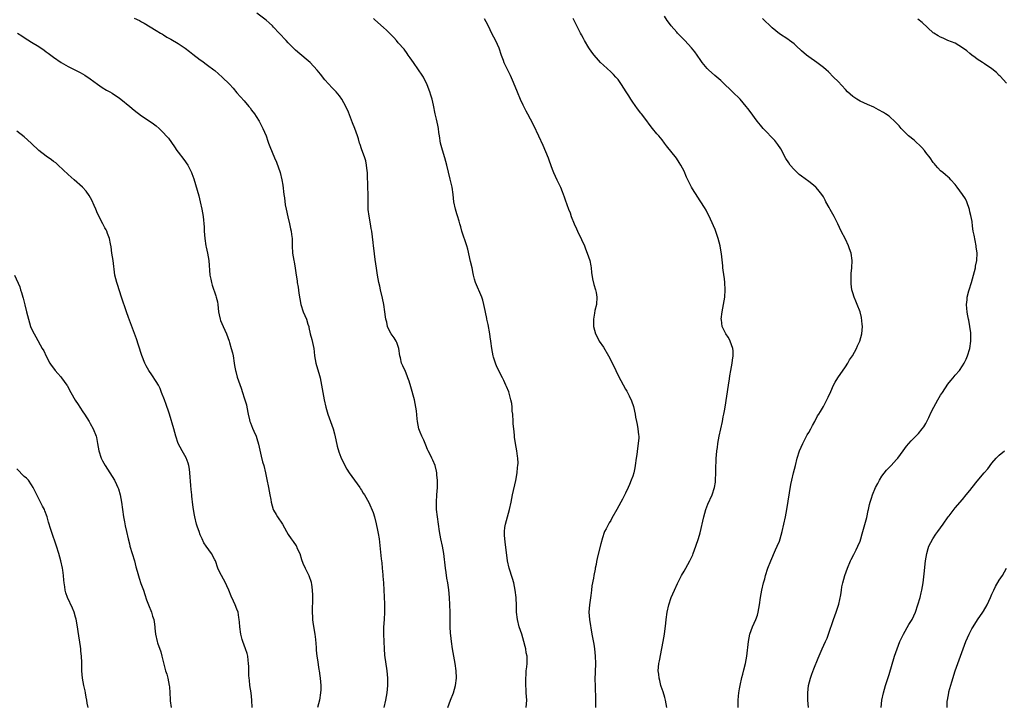
# Model space of a CAD drawing. Units: inches. Extents: x 2568000 to 2571000, y 1560000 to 1562199.
# Drawn here: x 2570076 to 2570344, y 1560829 to 1561017 of the extents above; entities that cross this region are included whole.
import ezdxf

# ---------------------------------------------------------------- set-up
doc = ezdxf.new("R2010")
doc.units = ezdxf.units.IN
doc.header["$MEASUREMENT"] = 0
doc.layers.add('LD25681560_2ft', color=117, linetype='Continuous')

msp = doc.modelspace()

# ---------------------------------------------------------------- linework, layer by layer
at = {"layer": 'LD25681560_2ft'}
for points, elevation in [([(2570192.53, 1560829), (2570193.32, 1560831), (2570194.07, 1560833), (2570194.65, 1560835), (2570194.9, 1560837), (2570194.9, 1560837.1), (2570194.82, 1560839), (2570194.55, 1560841), (2570193.78, 1560845), (2570193.51, 1560847), (2570193.38, 1560848.62), (2570193.31, 1560849.31), (2570193.22, 1560851), (2570193.16, 1560853), (2570193.14, 1560855), (2570193.01, 1560859), (2570192.86, 1560861.14), (2570192.59, 1560863), (2570192.32, 1560864.32), (2570192.11, 1560865.89), (2570191.93, 1560867), (2570191.44, 1560871), (2570191.08, 1560873), (2570190.67, 1560875), (2570190.29, 1560877), (2570189.96, 1560879), (2570189.7, 1560881), (2570189.5, 1560883), (2570189.44, 1560885), (2570189.55, 1560887), (2570189.69, 1560889), (2570189.7, 1560890.3), (2570189.73, 1560891), (2570189.57, 1560892.43), (2570189.54, 1560893), (2570189.5, 1560893.5), (2570189.08, 1560895), (2570188.47, 1560896.47), (2570188.19, 1560897), (2570187.83, 1560897.83), (2570187.18, 1560899), (2570187, 1560899.41), (2570186.56, 1560900.56), (2570186.34, 1560901), (2570185.99, 1560901.99), (2570185.45, 1560903), (2570185, 1560904.09), (2570184.66, 1560905), (2570184.27, 1560907), (2570184.22, 1560907.78), (2570184.01, 1560909.99), (2570183.86, 1560911), (2570183.43, 1560913), (2570182.47, 1560916.47), (2570181.96, 1560918.04), (2570181.67, 1560919), (2570181.49, 1560919.49), (2570181, 1560920.64), (2570180.26, 1560922.26), (2570179.95, 1560923), (2570179.62, 1560924.38), (2570179.45, 1560925), (2570179.17, 1560927), (2570178.59, 1560928.59), (2570178.41, 1560929), (2570177.87, 1560929.87), (2570177.06, 1560931), (2570176.36, 1560932.36), (2570176.08, 1560933), (2570175.87, 1560934.13), (2570175.67, 1560935), (2570175.57, 1560935.57), (2570175.37, 1560937), (2570175.05, 1560939), (2570174.73, 1560940.73), (2570174.2, 1560943), (2570173.96, 1560943.96), (2570173.75, 1560945), (2570173.39, 1560947), (2570173.08, 1560948.92), (2570172.74, 1560951.26), (2570172.37, 1560954.36), (2570172.25, 1560955), (2570172.15, 1560955.85), (2570171.79, 1560959), (2570171.66, 1560959.66), (2570171.46, 1560961), (2570171.06, 1560963.06), (2570170.84, 1560964.84), (2570170.83, 1560965), (2570170.78, 1560967), (2570170.78, 1560969), (2570170.74, 1560971), (2570170.64, 1560974.64), (2570170.61, 1560975), (2570170.53, 1560975.46), (2570170.38, 1560977), (2570170.14, 1560978.14), (2570169.9, 1560979), (2570169, 1560981.4), (2570168.61, 1560982.61), (2570168.47, 1560983), (2570168.14, 1560984.14), (2570167.86, 1560985), (2570167.19, 1560987), (2570166.57, 1560988.57), (2570165.42, 1560991.42), (2570164.75, 1560993), (2570163.63, 1560995), (2570163, 1560995.88), (2570162.04, 1560997), (2570161, 1560998.03), (2570159, 1561000.22), (2570157.77, 1561001.77), (2570156.86, 1561002.86), (2570155, 1561004.95), (2570153.94, 1561005.94), (2570151, 1561008.39), (2570149, 1561010.38), (2570148.41, 1561011), (2570146.57, 1561013), (2570145, 1561014.67), (2570144.67, 1561015), (2570143.81, 1561015.81), (2570143, 1561016.51), (2570140.48, 1561018.48)], 6756), ([(2570107, 1561017.1), (2570108.41, 1561016.41), (2570109, 1561016.06), (2570109.69, 1561015.69), (2570113, 1561013.73), (2570114.13, 1561013), (2570114.67, 1561012.67), (2570115, 1561012.49), (2570115.91, 1561011.91), (2570117, 1561011.33), (2570119, 1561010.17), (2570120.89, 1561008.89), (2570122.03, 1561008.03), (2570123, 1561007.25), (2570125, 1561005.7), (2570125.4, 1561005.4), (2570127, 1561004.29), (2570128.7, 1561003), (2570129, 1561002.76), (2570131, 1561001.01), (2570133, 1560999.08), (2570133.98, 1560997.98), (2570135, 1560996.75), (2570137, 1560994.49), (2570138.27, 1560993), (2570138.59, 1560992.59), (2570139, 1560992.01), (2570139.76, 1560991), (2570140.25, 1560990.25), (2570141.05, 1560989), (2570141.74, 1560987.74), (2570142.11, 1560987), (2570142.94, 1560984.94), (2570143.48, 1560983.48), (2570143.65, 1560983), (2570144.03, 1560982.03), (2570145.25, 1560979), (2570145.76, 1560977.76), (2570146.8, 1560975), (2570147.3, 1560973), (2570147.52, 1560971.52), (2570147.84, 1560969), (2570147.98, 1560968.02), (2570148.19, 1560966.19), (2570148.41, 1560965), (2570148.9, 1560962.9), (2570149.37, 1560961), (2570149.63, 1560959.63), (2570149.78, 1560959), (2570149.91, 1560958.09), (2570150.04, 1560957), (2570150.1, 1560955), (2570150.2, 1560953), (2570150.49, 1560951), (2570150.58, 1560950.58), (2570150.86, 1560948.86), (2570151.14, 1560947), (2570151.41, 1560945.41), (2570151.46, 1560945), (2570151.7, 1560943.7), (2570151.92, 1560942.08), (2570152.47, 1560939), (2570153.09, 1560937), (2570153.96, 1560935), (2570154.36, 1560933.64), (2570154.58, 1560933), (2570154.66, 1560932.66), (2570154.99, 1560931), (2570155.42, 1560929.42), (2570155.96, 1560927), (2570156.09, 1560926.09), (2570156.21, 1560925), (2570156.55, 1560923), (2570157.55, 1560919.55), (2570157.69, 1560919), (2570158.05, 1560917), (2570158.4, 1560915), (2570158.79, 1560913), (2570159.26, 1560911), (2570159.84, 1560909), (2570161.25, 1560905), (2570161.64, 1560903.64), (2570161.96, 1560902.04), (2570162.33, 1560900.33), (2570162.77, 1560898.77), (2570163.32, 1560897.32), (2570164.41, 1560895), (2570165, 1560894.05), (2570165.62, 1560893), (2570168.53, 1560889), (2570168.7, 1560888.7), (2570169, 1560888.27), (2570169.49, 1560887.49), (2570169.84, 1560887), (2570170.96, 1560884.96), (2570172.18, 1560882.18), (2570172.52, 1560881), (2570173, 1560879.09), (2570173.39, 1560877.39), (2570173.53, 1560876.47), (2570173.79, 1560875), (2570174.4, 1560869.6), (2570174.5, 1560868.5), (2570174.66, 1560867), (2570174.83, 1560865.17), (2570174.84, 1560864.84), (2570174.97, 1560863), (2570175.09, 1560861), (2570175.18, 1560859.18), (2570175.25, 1560857.25), (2570175.23, 1560856.77), (2570175.25, 1560855), (2570175.16, 1560853), (2570175.04, 1560850.96), (2570174.99, 1560849), (2570175.05, 1560847), (2570175.16, 1560845), (2570175.31, 1560843.31), (2570175.88, 1560839), (2570176.08, 1560837), (2570176.1, 1560836.09), (2570176.08, 1560835), (2570175.88, 1560833), (2570175.56, 1560831), (2570175.1, 1560829)], 6754), ([(2570213.93, 1560829), (2570214.06, 1560831), (2570213.94, 1560833), (2570213.9, 1560833.9), (2570213.8, 1560835), (2570213.84, 1560835.84), (2570213.81, 1560837), (2570213.92, 1560837.92), (2570213.96, 1560839), (2570214.09, 1560840.09), (2570214.18, 1560841), (2570214.19, 1560841.81), (2570214.16, 1560843), (2570213.94, 1560843.94), (2570213.82, 1560845), (2570213.62, 1560845.62), (2570213.32, 1560847), (2570212.7, 1560849), (2570212.02, 1560851), (2570211.52, 1560853), (2570211.3, 1560855), (2570211.26, 1560856.74), (2570211.17, 1560859), (2570210.94, 1560861), (2570210.52, 1560863), (2570210.18, 1560864.18), (2570209.29, 1560867), (2570208.83, 1560869), (2570208.19, 1560874.19), (2570208.07, 1560875), (2570208, 1560876), (2570207.97, 1560877), (2570208.14, 1560878.14), (2570208.25, 1560879), (2570208.84, 1560881), (2570209.4, 1560883), (2570209.81, 1560885), (2570210.18, 1560887), (2570211.07, 1560890.93), (2570211.45, 1560893), (2570211.55, 1560894.45), (2570211.66, 1560895), (2570211.7, 1560895.7), (2570211.64, 1560897), (2570211.59, 1560897.59), (2570211.37, 1560899), (2570211, 1560901), (2570210.74, 1560902.74), (2570210.72, 1560903), (2570210.72, 1560903.28), (2570210.51, 1560905), (2570210.38, 1560906.38), (2570210.38, 1560907), (2570210.25, 1560909), (2570210.14, 1560909.86), (2570210.08, 1560911), (2570209.99, 1560911.99), (2570209.78, 1560913), (2570209.16, 1560915.16), (2570208.59, 1560916.59), (2570208.4, 1560917), (2570207.81, 1560918.19), (2570207.43, 1560919), (2570207, 1560919.8), (2570206.6, 1560920.6), (2570205.95, 1560921.95), (2570205.52, 1560923), (2570205, 1560924.6), (2570204.89, 1560925), (2570204.52, 1560927), (2570204.29, 1560929), (2570204.12, 1560930.12), (2570204.01, 1560931), (2570203.52, 1560933.52), (2570203.19, 1560935), (2570203.17, 1560935.17), (2570202.83, 1560936.83), (2570202.69, 1560937.31), (2570202.38, 1560939), (2570202.11, 1560940.11), (2570201.85, 1560941), (2570200.12, 1560945), (2570199.86, 1560945.85), (2570199.57, 1560947), (2570199.43, 1560947.43), (2570199.15, 1560949), (2570198.74, 1560950.74), (2570198.04, 1560954.04), (2570197.77, 1560955), (2570196.4, 1560959), (2570196.11, 1560960.11), (2570195.84, 1560961), (2570195.68, 1560961.68), (2570195.19, 1560963.19), (2570195, 1560963.7), (2570194.6, 1560965), (2570194.21, 1560967), (2570194.01, 1560969), (2570193.71, 1560971), (2570193.17, 1560973.17), (2570192.28, 1560977), (2570191.73, 1560979), (2570191.08, 1560981.08), (2570190.57, 1560983), (2570190.24, 1560985), (2570190.12, 1560985.88), (2570189.99, 1560987), (2570189.86, 1560987.86), (2570189.5, 1560989.5), (2570189.1, 1560991), (2570188.61, 1560993.39), (2570188.24, 1560995), (2570187.92, 1560996.08), (2570187.62, 1560997), (2570186.88, 1560998.88), (2570185.87, 1561001), (2570185.55, 1561001.55), (2570184.59, 1561003), (2570183.14, 1561005), (2570182.28, 1561006.28), (2570181.75, 1561007), (2570181.45, 1561007.45), (2570180.59, 1561008.59), (2570179, 1561010.38), (2570178.5, 1561011), (2570177.79, 1561011.79), (2570177, 1561012.61), (2570176.65, 1561013), (2570175.81, 1561013.81), (2570175, 1561014.52), (2570172.64, 1561016.64), (2570172.27, 1561017)], 6758), ([(2570202.45, 1561017), (2570203.35, 1561015.35), (2570204.04, 1561013.96), (2570204.65, 1561012.65), (2570205, 1561012.03), (2570205.54, 1561011), (2570206.43, 1561009), (2570207.08, 1561007), (2570207.61, 1561005.61), (2570207.86, 1561005), (2570209.52, 1561001.52), (2570210.39, 1560999.61), (2570211.5, 1560997), (2570212.32, 1560995), (2570213, 1560993.43), (2570213.83, 1560991.83), (2570214.31, 1560991), (2570215, 1560989.65), (2570215.92, 1560987.92), (2570217.3, 1560985), (2570218.44, 1560982.44), (2570219.89, 1560979), (2570220.19, 1560978.19), (2570221, 1560975.91), (2570221.38, 1560975), (2570222.33, 1560973), (2570223, 1560971.54), (2570223.27, 1560971), (2570223.78, 1560969.78), (2570224.33, 1560968.33), (2570224.75, 1560967), (2570224.82, 1560966.82), (2570225, 1560966.24), (2570225.46, 1560965), (2570225.95, 1560963.95), (2570226.23, 1560963), (2570227, 1560961), (2570227.64, 1560959.64), (2570227.88, 1560959), (2570229, 1560956.73), (2570229.81, 1560955), (2570230.13, 1560954.13), (2570230.6, 1560953), (2570231.26, 1560951), (2570231.53, 1560949.53), (2570231.61, 1560949), (2570231.72, 1560947.72), (2570231.99, 1560945.99), (2570232.39, 1560944.39), (2570232.86, 1560943), (2570233, 1560942.27), (2570233.2, 1560941), (2570233.09, 1560939), (2570232.68, 1560937.32), (2570232.56, 1560936.56), (2570232.27, 1560935), (2570232.32, 1560933), (2570232.84, 1560931), (2570233.6, 1560929.6), (2570233.88, 1560929), (2570235, 1560927.32), (2570236.34, 1560925), (2570237, 1560923.77), (2570238.38, 1560921), (2570239.23, 1560919.23), (2570239.78, 1560918.22), (2570241, 1560915.91), (2570241.34, 1560915.34), (2570242.06, 1560914.06), (2570242.66, 1560912.66), (2570243.16, 1560911.16), (2570243.62, 1560909), (2570243.75, 1560908.25), (2570243.99, 1560907), (2570244.19, 1560906.19), (2570244.4, 1560905), (2570244.56, 1560903.44), (2570244.64, 1560903), (2570244.63, 1560902.63), (2570244.52, 1560901), (2570244.3, 1560899.7), (2570244.07, 1560898.07), (2570243.92, 1560897), (2570243.68, 1560895), (2570243.58, 1560894.42), (2570243.26, 1560893), (2570243, 1560892.16), (2570242.6, 1560891), (2570242.15, 1560889.85), (2570241.72, 1560889), (2570241, 1560887.47), (2570240.16, 1560885.84), (2570239.76, 1560885), (2570238.69, 1560883), (2570237.32, 1560880.68), (2570237, 1560880.08), (2570236.58, 1560879.42), (2570236.35, 1560879), (2570235.72, 1560877.72), (2570235.32, 1560877), (2570235.22, 1560876.78), (2570234.72, 1560875.28), (2570234.3, 1560873.7), (2570233.49, 1560870.51), (2570233.14, 1560868.86), (2570233, 1560868.06), (2570232.78, 1560867), (2570232.74, 1560866.74), (2570232.36, 1560865), (2570232.28, 1560864.28), (2570231.83, 1560862.17), (2570231.74, 1560861), (2570231.57, 1560859.57), (2570231.17, 1560857), (2570231.02, 1560855), (2570231.19, 1560853), (2570231.87, 1560849), (2570232.34, 1560846.34), (2570232.56, 1560845), (2570232.78, 1560843), (2570232.81, 1560841), (2570232.72, 1560838.72), (2570232.68, 1560836.68), (2570232.73, 1560835), (2570232.81, 1560831), (2570232.8, 1560830.8), (2570232.81, 1560829)], 6760), ([(2570252.33, 1560829), (2570251.94, 1560831), (2570251.74, 1560831.74), (2570251.27, 1560833.27), (2570250.78, 1560834.78), (2570250.7, 1560835), (2570250.36, 1560836.36), (2570250.18, 1560837), (2570250.07, 1560838.07), (2570249.96, 1560839), (2570250.12, 1560841), (2570250.27, 1560841.73), (2570251.53, 1560848.47), (2570251.73, 1560849.73), (2570252.01, 1560852.01), (2570252.1, 1560853), (2570252.37, 1560855), (2570252.83, 1560857), (2570253.51, 1560859), (2570254.35, 1560861), (2570255.18, 1560862.82), (2570256.32, 1560865), (2570257, 1560866.24), (2570257.48, 1560867), (2570258.05, 1560868.05), (2570258.59, 1560869), (2570259.35, 1560870.65), (2570259.5, 1560871), (2570260.25, 1560873), (2570260.91, 1560875.09), (2570261.35, 1560876.65), (2570262.35, 1560881), (2570262.95, 1560883), (2570263.52, 1560884.48), (2570264.62, 1560887), (2570265.3, 1560889), (2570265.54, 1560890.46), (2570265.62, 1560891), (2570265.68, 1560893), (2570265.69, 1560895), (2570265.74, 1560895.74), (2570265.77, 1560897), (2570265.88, 1560897.88), (2570265.97, 1560899), (2570266.09, 1560899.91), (2570266.25, 1560901), (2570266.6, 1560903), (2570266.99, 1560905), (2570267.44, 1560907), (2570267.68, 1560908.32), (2570267.87, 1560909), (2570268.02, 1560909.98), (2570268.22, 1560911), (2570269.14, 1560917), (2570269.36, 1560918.64), (2570269.52, 1560919.52), (2570269.73, 1560921), (2570269.96, 1560921.96), (2570270.12, 1560923), (2570270.18, 1560923.82), (2570270.42, 1560925), (2570270.35, 1560926.35), (2570270.29, 1560927), (2570269.57, 1560929), (2570269.39, 1560929.39), (2570269, 1560930.07), (2570268.43, 1560931), (2570267.43, 1560933), (2570267.2, 1560934.8), (2570267.16, 1560935), (2570267.42, 1560937), (2570267.79, 1560939), (2570268.12, 1560941), (2570268.21, 1560943), (2570268.09, 1560945), (2570268.01, 1560946.01), (2570267.68, 1560948.32), (2570267.61, 1560949), (2570267.53, 1560949.53), (2570267.2, 1560952.8), (2570266.86, 1560954.86), (2570266.85, 1560955), (2570266.32, 1560957), (2570265.46, 1560959.46), (2570264.25, 1560962.25), (2570263, 1560964.71), (2570262.59, 1560965.41), (2570261.61, 1560967), (2570260.54, 1560968.54), (2570260.3, 1560969), (2570259.76, 1560969.76), (2570259.05, 1560971), (2570258, 1560973), (2570257.68, 1560973.68), (2570257, 1560975.3), (2570256.14, 1560977), (2570255.7, 1560977.7), (2570254.89, 1560978.89), (2570252.23, 1560982.23), (2570251.67, 1560983), (2570251, 1560983.85), (2570250.08, 1560985), (2570249.56, 1560985.56), (2570248.43, 1560987), (2570247.78, 1560987.78), (2570246.55, 1560989.45), (2570245.37, 1560991), (2570245.2, 1560991.2), (2570244.33, 1560992.33), (2570243, 1560994.19), (2570242.47, 1560995), (2570241.89, 1560995.89), (2570241.23, 1560997), (2570239.97, 1560999), (2570239, 1561000.31), (2570238.42, 1561001), (2570237.74, 1561001.74), (2570237, 1561002.46), (2570235, 1561004.28), (2570234.23, 1561005), (2570233.62, 1561005.62), (2570232.45, 1561007), (2570231.83, 1561007.83), (2570231.04, 1561009), (2570229.82, 1561011), (2570229.53, 1561011.53), (2570229, 1561012.54), (2570228.74, 1561013), (2570227.75, 1561015), (2570226.7, 1561017)], 6762), ([(2570271.74, 1560829), (2570271.75, 1560831), (2570271.88, 1560832.12), (2570271.95, 1560833), (2570272.1, 1560834.1), (2570272.27, 1560835), (2570272.76, 1560837.24), (2570273, 1560838.08), (2570273.32, 1560839.32), (2570273.74, 1560841), (2570274.11, 1560843), (2570274.55, 1560847), (2570274.95, 1560849), (2570275.68, 1560851), (2570276.55, 1560853), (2570277, 1560854.25), (2570277.25, 1560855), (2570277.61, 1560857), (2570277.86, 1560859), (2570278.03, 1560860.03), (2570278.18, 1560861), (2570278.68, 1560863), (2570279, 1560864.09), (2570279.24, 1560865), (2570279.87, 1560867), (2570280.63, 1560869), (2570281.96, 1560872.04), (2570282.44, 1560873), (2570283, 1560874.43), (2570283.21, 1560875), (2570283.77, 1560877), (2570284.26, 1560879), (2570284.7, 1560881), (2570285.06, 1560883), (2570286.15, 1560889.85), (2570286.41, 1560891), (2570286.89, 1560893), (2570287.41, 1560895), (2570287.89, 1560897), (2570288.53, 1560899), (2570289.4, 1560901), (2570290.44, 1560903), (2570290.62, 1560903.38), (2570291, 1560904.07), (2570291.57, 1560905), (2570292.04, 1560905.96), (2570292.66, 1560907), (2570292.76, 1560907.24), (2570293.44, 1560908.56), (2570293.73, 1560909), (2570294.19, 1560909.81), (2570295, 1560911.13), (2570295.98, 1560913), (2570296.32, 1560913.68), (2570297, 1560915.26), (2570297.81, 1560917), (2570298.23, 1560917.77), (2570298.97, 1560919), (2570301, 1560921.97), (2570301.66, 1560923), (2570302.14, 1560923.86), (2570302.91, 1560925), (2570304.02, 1560927), (2570304.3, 1560927.7), (2570304.98, 1560929), (2570305.51, 1560931), (2570305.65, 1560933), (2570305.61, 1560933.61), (2570305.43, 1560935.43), (2570305.02, 1560937), (2570304.24, 1560939), (2570303.84, 1560939.84), (2570303.37, 1560941), (2570303, 1560942.17), (2570302.78, 1560943), (2570302.59, 1560944.59), (2570302.58, 1560945), (2570302.6, 1560947), (2570302.62, 1560947.38), (2570302.76, 1560949), (2570302.83, 1560951), (2570302.56, 1560953), (2570302.17, 1560954.17), (2570301.86, 1560955), (2570301, 1560956.78), (2570299.9, 1560959), (2570298.97, 1560960.97), (2570297.95, 1560963), (2570297.58, 1560963.58), (2570296.84, 1560964.84), (2570296.58, 1560965.42), (2570295.72, 1560967), (2570295.45, 1560967.45), (2570295, 1560968.3), (2570294.61, 1560969), (2570293.9, 1560969.9), (2570293, 1560970.91), (2570292.91, 1560971), (2570291.86, 1560971.86), (2570291, 1560972.53), (2570289, 1560973.99), (2570288.44, 1560974.44), (2570287.81, 1560975), (2570287.39, 1560975.39), (2570287, 1560975.79), (2570285.99, 1560977), (2570285.57, 1560977.57), (2570284.79, 1560978.79), (2570283.39, 1560981.39), (2570282.6, 1560982.6), (2570281.74, 1560983.74), (2570278.61, 1560987), (2570277.87, 1560987.87), (2570276.92, 1560989), (2570275, 1560991.59), (2570274.42, 1560992.42), (2570273.98, 1560993), (2570272.27, 1560995), (2570270.25, 1560997), (2570269.59, 1560997.59), (2570268.14, 1560999), (2570267, 1561000.06), (2570265.42, 1561001.42), (2570263.69, 1561003), (2570263.34, 1561003.34), (2570261.97, 1561005), (2570261.55, 1561005.55), (2570260.58, 1561007), (2570259.91, 1561007.91), (2570259.06, 1561009), (2570257.2, 1561011), (2570256.08, 1561012.08), (2570255.25, 1561013), (2570255, 1561013.26), (2570253.49, 1561015), (2570253.27, 1561015.27), (2570252.41, 1561016.41), (2570251.65, 1561017.65)], 6764), ([(2570290.99, 1560829), (2570290.79, 1560831), (2570290.77, 1560833), (2570290.99, 1560835), (2570291.52, 1560837), (2570291.89, 1560838.11), (2570292.42, 1560839.58), (2570293.55, 1560842.45), (2570294.69, 1560845), (2570295.61, 1560847), (2570296.03, 1560847.97), (2570296.44, 1560849), (2570297.79, 1560853), (2570298.49, 1560855), (2570299.18, 1560857.18), (2570299.74, 1560859.74), (2570299.93, 1560861), (2570300.08, 1560861.92), (2570300.32, 1560863), (2570300.88, 1560865), (2570301.58, 1560867), (2570302.44, 1560869), (2570302.61, 1560869.39), (2570303.28, 1560870.72), (2570303.97, 1560872.03), (2570304.43, 1560873), (2570305, 1560874.43), (2570305.19, 1560875), (2570305.59, 1560876.41), (2570306.83, 1560880.83), (2570307.23, 1560882.77), (2570307.3, 1560883), (2570307.58, 1560884.42), (2570307.76, 1560885), (2570308.17, 1560886.17), (2570308.44, 1560887), (2570309.26, 1560889), (2570309.84, 1560890.16), (2570310.29, 1560891), (2570311, 1560892.12), (2570312.25, 1560893.75), (2570313, 1560894.52), (2570313.23, 1560894.77), (2570313.46, 1560895), (2570315, 1560896.66), (2570315.29, 1560897), (2570316.8, 1560899), (2570317.7, 1560900.3), (2570318.29, 1560901), (2570319, 1560901.78), (2570320.21, 1560903), (2570320.62, 1560903.38), (2570321, 1560903.77), (2570321.99, 1560905), (2570322.42, 1560905.58), (2570323, 1560906.51), (2570323.25, 1560907), (2570323.82, 1560908.18), (2570324.44, 1560909.56), (2570325.13, 1560911), (2570326.24, 1560913), (2570327, 1560914.26), (2570327.51, 1560915), (2570329, 1560917.26), (2570329.77, 1560918.23), (2570330.44, 1560919), (2570331, 1560919.73), (2570332.12, 1560921), (2570333, 1560922.25), (2570333.44, 1560923), (2570333.96, 1560924.04), (2570334.36, 1560925), (2570335, 1560926.95), (2570335.23, 1560929), (2570335.2, 1560931.2), (2570334.95, 1560933), (2570334.66, 1560934.66), (2570334.58, 1560935), (2570334.37, 1560936.37), (2570334.22, 1560937), (2570334.1, 1560937.9), (2570334.07, 1560939), (2570334.23, 1560940.23), (2570334.26, 1560941), (2570334.72, 1560942.72), (2570334.78, 1560943), (2570335.44, 1560945), (2570335.99, 1560947), (2570336.48, 1560949), (2570336.55, 1560949.45), (2570336.88, 1560951), (2570336.98, 1560953), (2570336.72, 1560954.72), (2570336.71, 1560955), (2570336.11, 1560957.89), (2570335.91, 1560959), (2570335.65, 1560960.35), (2570335.57, 1560961.57), (2570335.24, 1560963.24), (2570335, 1560964.21), (2570334.87, 1560964.87), (2570334.15, 1560967), (2570333.75, 1560967.75), (2570333, 1560969), (2570331.53, 1560971), (2570331, 1560971.67), (2570329.81, 1560973), (2570329.4, 1560973.4), (2570329, 1560973.82), (2570328.33, 1560974.33), (2570327.58, 1560975), (2570327, 1560975.45), (2570326.23, 1560976.23), (2570325.62, 1560977), (2570325.31, 1560977.31), (2570325, 1560977.7), (2570324.14, 1560979), (2570323, 1560980.45), (2570322.59, 1560981), (2570321.84, 1560981.84), (2570319.77, 1560983.77), (2570318.27, 1560985), (2570316.22, 1560987), (2570315.67, 1560987.67), (2570314.71, 1560988.71), (2570313, 1560990.33), (2570312, 1560991), (2570311.38, 1560991.38), (2570310.09, 1560992.09), (2570308.78, 1560992.78), (2570307, 1560993.54), (2570305, 1560994.45), (2570304.12, 1560995), (2570303, 1560995.73), (2570301.63, 1560997), (2570301, 1560997.62), (2570299, 1560999.8), (2570297.76, 1561001), (2570296.4, 1561002.4), (2570295.73, 1561003), (2570295, 1561003.62), (2570293.2, 1561005), (2570291, 1561006.5), (2570290.37, 1561007), (2570289, 1561008.17), (2570287.55, 1561009.55), (2570287, 1561010.06), (2570285.8, 1561011), (2570285.34, 1561011.34), (2570283, 1561012.8), (2570281, 1561014.42), (2570278.36, 1561017)], 6766), ([(2570345, 1560999.34), (2570343.26, 1561001.26), (2570343, 1561001.47), (2570342.22, 1561002.22), (2570341, 1561003.24), (2570339, 1561004.63), (2570338.38, 1561005), (2570337, 1561005.91), (2570336.39, 1561006.39), (2570335.5, 1561007), (2570335, 1561007.4), (2570334.17, 1561008.17), (2570333, 1561009.02), (2570331, 1561010.24), (2570329, 1561011.03), (2570327.65, 1561011.65), (2570327, 1561011.9), (2570326.28, 1561012.28), (2570325.1, 1561013), (2570325, 1561013.08), (2570321.92, 1561015.93), (2570320.79, 1561016.79)], 6768), ([(2570075.16, 1561013), (2570076.28, 1561012.28), (2570077, 1561011.84), (2570079, 1561010.55), (2570081, 1561009.31), (2570082.38, 1561008.38), (2570083, 1561007.91), (2570083.53, 1561007.53), (2570084.22, 1561007), (2570085, 1561006.42), (2570087.03, 1561005.03), (2570089, 1561003.9), (2570092.25, 1561002.25), (2570093.53, 1561001.53), (2570095, 1561000.55), (2570097, 1560999.08), (2570098.21, 1560998.21), (2570099.46, 1560997.46), (2570100.31, 1560997), (2570101, 1560996.61), (2570103, 1560995.28), (2570103.37, 1560995), (2570105.81, 1560993), (2570107, 1560991.94), (2570109, 1560990.39), (2570111.09, 1560989.09), (2570112.28, 1560988.28), (2570113, 1560987.72), (2570113.77, 1560987), (2570115, 1560985.81), (2570115.74, 1560985), (2570116.31, 1560984.31), (2570117.18, 1560983.18), (2570117.99, 1560981.99), (2570118.64, 1560981), (2570119, 1560980.49), (2570120.5, 1560978.51), (2570121.6, 1560977), (2570122.09, 1560976.09), (2570122.6, 1560975), (2570122.71, 1560974.71), (2570123.22, 1560973.22), (2570124.18, 1560970.18), (2570124.61, 1560968.61), (2570125, 1560967), (2570125.45, 1560965), (2570125.79, 1560963), (2570126.06, 1560960.06), (2570126.1, 1560959), (2570126.25, 1560957), (2570126.52, 1560955), (2570126.59, 1560954.59), (2570126.95, 1560953), (2570127.32, 1560951), (2570127.65, 1560947), (2570127.87, 1560945.87), (2570128.05, 1560945), (2570128.27, 1560944.27), (2570129.29, 1560941.29), (2570129.37, 1560941), (2570129.68, 1560939.68), (2570129.8, 1560939), (2570130.02, 1560937), (2570130.16, 1560936.16), (2570130.41, 1560935), (2570130.57, 1560934.57), (2570131.23, 1560933), (2570132.17, 1560931), (2570132.87, 1560929), (2570133, 1560928.57), (2570133.46, 1560927), (2570133.78, 1560925.78), (2570133.96, 1560925), (2570134.29, 1560923), (2570134.36, 1560922.36), (2570134.61, 1560921), (2570134.68, 1560920.68), (2570135.1, 1560919.1), (2570136.14, 1560916.14), (2570136.5, 1560915), (2570137, 1560913.53), (2570137.58, 1560911.58), (2570137.71, 1560911), (2570138.09, 1560909), (2570138.46, 1560907.54), (2570138.57, 1560907), (2570138.67, 1560906.67), (2570139.25, 1560905.25), (2570139.62, 1560904.38), (2570140.23, 1560903), (2570140.44, 1560902.44), (2570140.86, 1560900.86), (2570141.61, 1560897.61), (2570142.02, 1560896.02), (2570142.31, 1560895), (2570142.83, 1560893), (2570143.2, 1560891.2), (2570143.63, 1560889), (2570144.03, 1560887), (2570144.24, 1560885.76), (2570144.39, 1560885), (2570144.91, 1560883), (2570145, 1560882.81), (2570145.67, 1560881.67), (2570146.08, 1560881), (2570147.44, 1560879), (2570148.52, 1560877), (2570149, 1560876.19), (2570149.8, 1560875), (2570150.33, 1560874.33), (2570151.14, 1560873.14), (2570151.22, 1560873), (2570151.39, 1560872.61), (2570152.14, 1560871), (2570152.63, 1560869.37), (2570153, 1560868.35), (2570153.6, 1560867), (2570154.6, 1560865), (2570155.25, 1560863.25), (2570155.3, 1560863), (2570155.32, 1560862.68), (2570155.56, 1560861), (2570155.62, 1560859.62), (2570155.58, 1560857.58), (2570155.51, 1560856.49), (2570155.51, 1560855), (2570155.64, 1560853.64), (2570155.66, 1560853), (2570155.75, 1560852.25), (2570156.24, 1560849), (2570156.42, 1560847.58), (2570156.61, 1560845.39), (2570156.65, 1560844.65), (2570156.84, 1560843), (2570157, 1560842.05), (2570157.38, 1560839.38), (2570157.48, 1560839), (2570157.64, 1560837.64), (2570157.74, 1560837), (2570157.87, 1560835), (2570157.86, 1560833.86), (2570157.82, 1560833), (2570157.54, 1560831), (2570156.98, 1560829)], 6752), ([(2570139.13, 1560829), (2570139.1, 1560831), (2570138.86, 1560833), (2570138.57, 1560835), (2570138.45, 1560836.45), (2570138.35, 1560837), (2570138.29, 1560837.71), (2570138.24, 1560840.24), (2570138.19, 1560841), (2570138.06, 1560841.94), (2570137.94, 1560843), (2570137.77, 1560843.77), (2570137.36, 1560845), (2570137, 1560846.06), (2570136.61, 1560847), (2570136.42, 1560847.58), (2570136.03, 1560849), (2570135.79, 1560851), (2570135.74, 1560852.26), (2570135.66, 1560853), (2570135.54, 1560853.54), (2570135.3, 1560855), (2570135, 1560855.86), (2570134.57, 1560857), (2570134.06, 1560858.06), (2570133.42, 1560859.42), (2570132.81, 1560861), (2570132.23, 1560862.24), (2570131.92, 1560863), (2570130.77, 1560865), (2570130.19, 1560866.19), (2570129.84, 1560867), (2570129.17, 1560869), (2570129, 1560869.34), (2570128.05, 1560871), (2570126.58, 1560873), (2570125.98, 1560873.98), (2570125.48, 1560875), (2570125, 1560876.11), (2570124.66, 1560877), (2570124.24, 1560878.24), (2570124, 1560879), (2570123.5, 1560881), (2570123.45, 1560881.45), (2570123.19, 1560883), (2570123, 1560884.29), (2570122.69, 1560886.69), (2570122.68, 1560887), (2570122.51, 1560888.51), (2570122.46, 1560889.54), (2570122.18, 1560893), (2570122.03, 1560894.03), (2570121.85, 1560895), (2570121.68, 1560895.68), (2570121.14, 1560897.14), (2570120.44, 1560898.44), (2570120.1, 1560899), (2570119.02, 1560901.02), (2570118.35, 1560903), (2570117.79, 1560905), (2570116.62, 1560909), (2570116.41, 1560909.59), (2570115.72, 1560911.72), (2570115.22, 1560913), (2570114.47, 1560915), (2570114.03, 1560916.03), (2570113.57, 1560917), (2570113, 1560917.96), (2570111.81, 1560919.81), (2570111.01, 1560921), (2570110.27, 1560922.27), (2570109.91, 1560923), (2570109.07, 1560925.07), (2570108.13, 1560927.87), (2570107.59, 1560929.59), (2570107.07, 1560931.07), (2570105.41, 1560935.41), (2570104.9, 1560937), (2570103.51, 1560941), (2570102.42, 1560944.42), (2570102.24, 1560945), (2570101.98, 1560945.98), (2570101.73, 1560947), (2570101.26, 1560951), (2570100.9, 1560953), (2570100.66, 1560954.66), (2570100.47, 1560955.53), (2570100.23, 1560957), (2570099.7, 1560958.3), (2570099.47, 1560959), (2570099.33, 1560959.33), (2570099, 1560959.88), (2570098.64, 1560960.64), (2570098.44, 1560961), (2570097, 1560963.8), (2570096.48, 1560965), (2570096.03, 1560965.97), (2570095.42, 1560967.41), (2570094.73, 1560968.74), (2570093.91, 1560969.91), (2570092.91, 1560971), (2570090.58, 1560973), (2570089, 1560974.43), (2570086.24, 1560977), (2570085.57, 1560977.57), (2570085, 1560977.97), (2570084.43, 1560978.43), (2570083, 1560979.39), (2570081, 1560980.97), (2570079, 1560982.86), (2570077.87, 1560983.87), (2570077, 1560984.68), (2570075, 1560986.27)], 6750), ([(2570074.34, 1560947), (2570075.75, 1560943.75), (2570076, 1560943), (2570076.25, 1560942.25), (2570076.56, 1560941), (2570076.67, 1560940.67), (2570077.1, 1560938.9), (2570077.64, 1560937), (2570078.13, 1560935), (2570078.69, 1560933), (2570079, 1560932.31), (2570079.65, 1560931), (2570080.15, 1560930.15), (2570081.9, 1560927), (2570082.29, 1560926.29), (2570083, 1560924.85), (2570084, 1560923), (2570084.37, 1560922.37), (2570085.23, 1560921.23), (2570085.44, 1560921), (2570086.15, 1560920.15), (2570087, 1560919.23), (2570087.19, 1560919), (2570088.62, 1560917), (2570088.77, 1560916.77), (2570089, 1560916.35), (2570089.69, 1560915), (2570090.89, 1560912.89), (2570091.68, 1560911.68), (2570092.17, 1560911), (2570093, 1560909.72), (2570093.45, 1560909), (2570094.02, 1560908.02), (2570094.69, 1560907), (2570095, 1560906.5), (2570095.82, 1560905), (2570096.6, 1560903), (2570096.68, 1560902.68), (2570096.99, 1560901), (2570097.3, 1560899), (2570097.96, 1560897), (2570098.31, 1560896.31), (2570099.02, 1560895), (2570100.36, 1560893), (2570101.63, 1560891), (2570102.15, 1560889.85), (2570102.56, 1560889), (2570102.67, 1560888.67), (2570103.13, 1560887), (2570103.5, 1560885), (2570103.76, 1560883), (2570104.07, 1560881), (2570104.31, 1560879.69), (2570104.56, 1560878.56), (2570104.87, 1560877), (2570105.29, 1560875), (2570105.67, 1560873.67), (2570105.83, 1560873), (2570106.46, 1560871), (2570107.05, 1560869), (2570107.44, 1560867.44), (2570107.81, 1560866.19), (2570108.32, 1560864.32), (2570108.83, 1560862.83), (2570109.5, 1560861), (2570109.88, 1560859.88), (2570110.38, 1560858.38), (2570110.85, 1560857), (2570111.66, 1560855), (2570111.98, 1560853.98), (2570112.34, 1560853), (2570112.41, 1560852.41), (2570112.62, 1560851), (2570112.62, 1560850.62), (2570112.77, 1560849), (2570113.25, 1560847), (2570113.36, 1560846.64), (2570114.23, 1560844.23), (2570114.52, 1560843), (2570115, 1560841.16), (2570115.4, 1560839.4), (2570115.56, 1560839), (2570115.85, 1560838.15), (2570116.15, 1560837), (2570116.56, 1560835), (2570116.62, 1560834.62), (2570116.74, 1560833), (2570116.82, 1560831.18), (2570116.82, 1560830.82), (2570117.05, 1560829)], 6748), ([(2570310.81, 1560829), (2570310.98, 1560831), (2570311.39, 1560833), (2570312, 1560835), (2570313, 1560838.01), (2570314.44, 1560843), (2570315.11, 1560845), (2570315.88, 1560847), (2570316.23, 1560847.77), (2570316.84, 1560849), (2570318.36, 1560851.64), (2570319.19, 1560853), (2570320.11, 1560855), (2570320.79, 1560857), (2570321.39, 1560859), (2570321.72, 1560860.28), (2570321.88, 1560861), (2570322.21, 1560863), (2570322.48, 1560865.52), (2570322.89, 1560869), (2570323.21, 1560871), (2570323.62, 1560872.38), (2570323.82, 1560873), (2570324.85, 1560875), (2570325.72, 1560876.28), (2570326.26, 1560877), (2570327.65, 1560879), (2570329.07, 1560881), (2570329.3, 1560881.3), (2570331, 1560883.45), (2570333, 1560885.81), (2570333.96, 1560887), (2570335, 1560888.22), (2570335.58, 1560889), (2570337, 1560890.78), (2570338.88, 1560893), (2570339.84, 1560894.16), (2570341, 1560895.64), (2570342.15, 1560897), (2570343, 1560897.87), (2570344.38, 1560899)], 6768), ([(2570094.4, 1560829), (2570094.17, 1560830.17), (2570094.05, 1560831), (2570093.87, 1560831.87), (2570093.67, 1560833), (2570093.56, 1560833.56), (2570093.23, 1560835), (2570092.85, 1560837), (2570092.69, 1560839), (2570092.67, 1560840.67), (2570092.68, 1560841.32), (2570092.6, 1560843), (2570092.43, 1560844.43), (2570092.39, 1560845), (2570092.31, 1560845.69), (2570091.73, 1560849.73), (2570091.52, 1560851), (2570091.13, 1560853.13), (2570091, 1560853.69), (2570090.62, 1560855), (2570090.15, 1560856.15), (2570088.77, 1560859), (2570088.31, 1560860.31), (2570088.11, 1560861), (2570088.02, 1560861.98), (2570087.87, 1560863), (2570087.78, 1560863.78), (2570087.71, 1560865), (2570087.5, 1560866.5), (2570087.41, 1560867), (2570086.99, 1560869), (2570086.43, 1560871), (2570085.81, 1560873), (2570084.43, 1560877), (2570084.09, 1560878.09), (2570083.79, 1560879), (2570083.62, 1560879.62), (2570083.2, 1560881), (2570082.64, 1560882.64), (2570082.48, 1560883), (2570081.99, 1560883.99), (2570080.41, 1560887), (2570079.95, 1560887.95), (2570079.46, 1560889), (2570079, 1560889.74), (2570078.1, 1560891), (2570077.57, 1560891.57), (2570077, 1560892.08), (2570075, 1560894.12)], 6746), ([(2570328.74, 1560829), (2570328.82, 1560830.82), (2570328.84, 1560831), (2570329.2, 1560833), (2570329.26, 1560833.26), (2570330.04, 1560836.04), (2570330.94, 1560839), (2570331.66, 1560841), (2570333.14, 1560845), (2570333.9, 1560847), (2570334.77, 1560849), (2570335.55, 1560850.45), (2570335.85, 1560851), (2570337.08, 1560852.92), (2570338.51, 1560855), (2570338.69, 1560855.31), (2570339.73, 1560857), (2570340.63, 1560859), (2570341, 1560859.9), (2570341.49, 1560861), (2570342.01, 1560861.99), (2570343, 1560863.74), (2570343.86, 1560865), (2570344.95, 1560867)], 6770)]:
    msp.add_lwpolyline(points, dxfattribs=dict(at, elevation=elevation))

doc.saveas('drawing.dxf')
